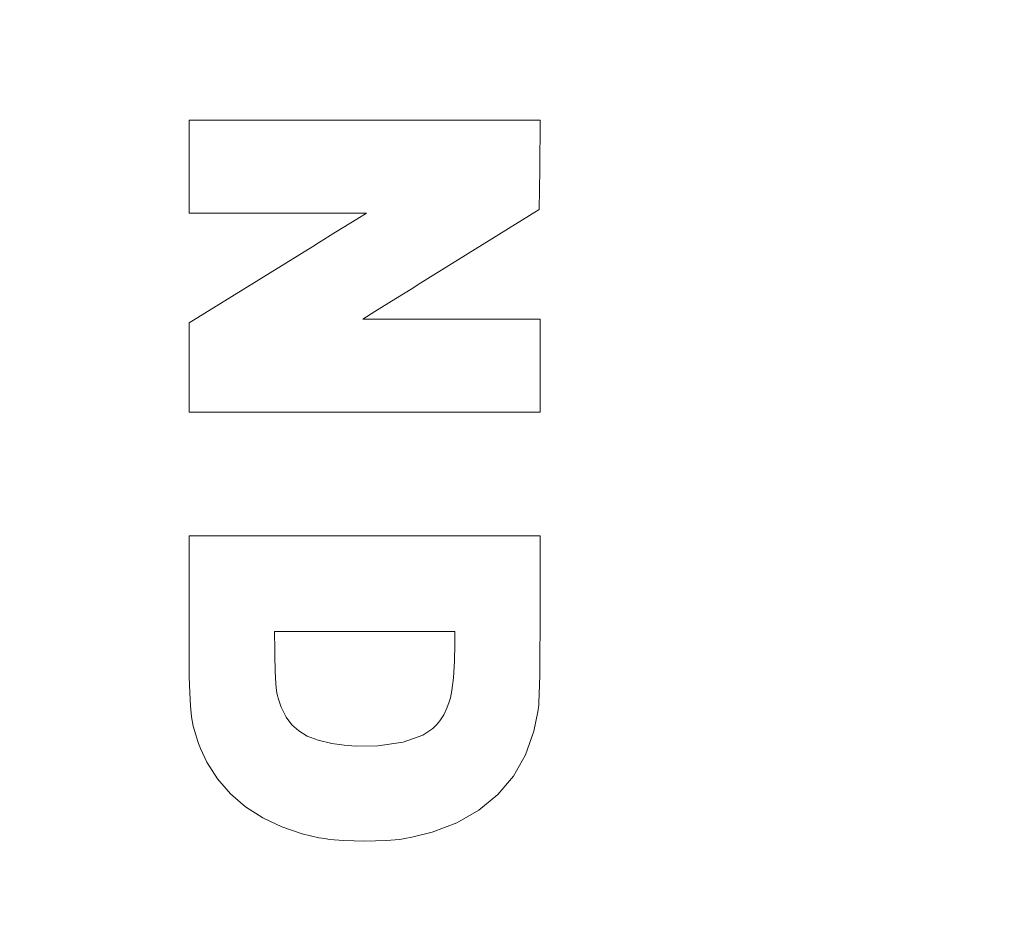
# Model space of a CAD drawing. Extents: x 709 to 4315, y -459 to 924.
# Drawn here: x 1499 to 1508, y 161 to 168 of the extents above; entities that cross this region are included whole.
import ezdxf

# ---------------------------------------------------------------- set-up
doc = ezdxf.new("R2010")
doc.units = 0
doc.header["$MEASUREMENT"] = 0
doc.layers.add('Blindspace HATCH', color=250, linetype='Continuous', lineweight=5)
doc.layers.add('Blindspace VIEW', color=250, linetype='Continuous', lineweight=20)

# ---------------------------------------------------------------- blocks, each defined once
blk = doc.blocks.new('Reese SIMB1F motor box top view')
at = {"layer": 'Blindspace HATCH'}
h = blk.add_hatch(dxfattribs=at)
h.set_pattern_fill('ANSI37', color=0, scale=4.727483426788773)
h.set_pattern_definition([(45, (-1905.240064436286, -557.3006767641788), (-0.4178544486286698, 0.4178544486286698), []), (135, (-1905.240064436286, -557.3006767641788), (-0.4178544486286698, -0.4178544486286698), [])])
edge = h.paths.add_edge_path()
edge.add_line((45.33427397986657, -17.59358899568099), (47.12291311753941, -17.59358899568099))
edge.add_ellipse((53.65604565136323, -17.69205933275657), major_axis=(6.533874585988301, 0), ratio=1, start_angle=-180.863522583279, end_angle=-155.2737233889077)
edge.add_ellipse((56.13550985743245, -15.72946853213853), major_axis=(9.635817103801879, 0), ratio=1, start_angle=-150.8362491978963, end_angle=-147.9105386336551)
edge.add_ellipse((54.73612608703934, -15.68181267676914), major_axis=(8.51171223960439, 0), ratio=1, start_angle=217.3729367493925, end_angle=268.7394837686086)
edge.add_line((54.54888217397115, -24.19146513540977), (63.90037281687079, -24.19146513551117))
edge.add_ellipse((64.11752770114936, -40.56132657900889), major_axis=(-16.37130171742833, 0), ratio=1, start_angle=250.8275739573557, end_angle=270.76001428976326, ccw=False)
edge.add_ellipse((95.00968570842542, 48.28652045943147), major_axis=(77.6939168804238, 0), ratio=1, start_angle=250.8275739551264, end_angle=292.5845662953524)
edge.add_ellipse((108.4383382563101, 12.14060298024913), major_axis=(39.19073085108394, 0), ratio=1, start_angle=294.7529829003945, end_angle=320.5051434781029)
edge.add_ellipse((114.2931230279355, 5.482431382146501), major_axis=(30.47088360051277, 0), ratio=1, start_angle=323.1654593288558, end_angle=339.314699455946)
edge.add_ellipse((120.2401153357814, -0.06470044477521242), major_axis=(23.15477702644009, 0), ratio=1, start_angle=346.9808145005689, end_angle=376.5799831497511)
edge.add_ellipse((114.292304333587, -5.145972964309408), major_axis=(30.47088360050553, 0), ratio=1, start_angle=22.55673063647964, end_angle=36.83454067115396)
edge.add_ellipse((108.4375195619555, -11.80414456241533), major_axis=(39.19073085108407, 0), ratio=1, start_angle=39.49485652191063, end_angle=65.24701707883104)
edge.add_ellipse((95.00886701506806, -47.95006204259505), major_axis=(77.69391688042373, 0), ratio=1, start_angle=67.41543370110756, end_angle=109.1724260446713)
edge.add_ellipse((64.11670900779177, 40.89778499684314), major_axis=(-16.37130171742833, 0), ratio=1, start_angle=449.2399856230438, end_angle=469.1724260224933, ccw=False)
edge.add_line((63.89955409861818, 24.52792355367592), (54.54806346678946, 24.52792355294009))
edge.add_ellipse((54.73530739435773, 16.01827109276678), major_axis=(8.51171224145553, 0), ratio=1, start_angle=91.26051632872093, end_angle=143.1316974578043)
edge.add_ellipse((53.71939996444235, 17.96493337271647), major_axis=(6.599436543670051, 0), ratio=1, start_angle=151.3893302701609, end_angle=181.7131250248105)
edge.add_line((47.12291311745867, 17.76764178267717), (45.33427397986645, 17.76764178267717))
edge.add_line((45.33427397986657, 17.76764178267717), (45.33427397986657, 19.91399293945301))
edge.add_ellipse((53.7193999644428, 17.96493337271647), major_axis=(-8.594189176846646, 0), ratio=1, start_angle=340.82174488188, end_angle=346.86729557989423, ccw=False)
edge.add_line((45.6021787162374, 20.78819510608685), (45.60217871627142, 20.78819510618471))
edge.add_line((45.60217871627151, 20.78819510618462), (45.604360374767, 20.79445918452032))
edge.add_line((45.60436037476688, 20.79445918452041), (45.60656786418639, 20.80078077575453))
edge.add_line((45.60656786418645, 20.80078077575445), (45.60879667726196, 20.80714715615354))
edge.add_line((45.60879667726203, 20.80714715615363), (45.61104230675934, 20.81354560208232))
edge.add_line((45.61104230675937, 20.81354560208229), (45.6133002454438, 20.8199633899052))
edge.add_line((45.61330024544372, 20.81996338990518), (45.61556598608107, 20.82638779598694))
edge.add_line((45.61556598608104, 20.82638779598699), (45.6178350214371, 20.83280609669222))
edge.add_line((45.61783502143726, 20.83280609669214), (45.62010284427758, 20.8392055683848))
edge.add_line((45.62010284427743, 20.83920556838484), (45.62236494736758, 20.84557348743001))
edge.add_line((45.62236494736771, 20.84557348742999), (45.62461682347371, 20.85189713019206))
edge.add_line((45.62461682347362, 20.85189713019213), (45.62685396536101, 20.85816377303574))
edge.add_line((45.62685396536108, 20.8581637730357), (45.62907186579544, 20.86436069232525))
edge.add_line((45.62907186579537, 20.86436069232525), (45.63126601553471, 20.87047557260464))
edge.add_line((45.63126601553472, 20.87047557260462), (45.63343244493297, 20.87649853646695))
edge.add_line((45.63343244493308, 20.87649853646701), (45.63556757959608, 20.8824206076463))
edge.add_line((45.635567579596, 20.88242060764628), (45.63766784813917, 20.88823281131507))
edge.add_line((45.63766784813924, 20.88823281131511), (45.63972967917842, 20.89392617264549))
edge.add_line((45.63972967917834, 20.89392617264548), (45.6417495013287, 20.89949171680955))
edge.add_line((45.6417495013286, 20.89949171680951), (45.643723743206, 20.90492046897958))
edge.add_line((45.64372374320601, 20.90492046897953), (45.64564883342585, 20.91020345432769))
edge.add_line((45.64564883342587, 20.91020345432776), (45.64752120060356, 20.91533169802656))
edge.add_line((45.64752120060371, 20.91533169802653), (45.64933727335531, 20.92029622524784))
edge.add_line((45.64933727335529, 20.92029622524785), (45.65109348029576, 20.9250880611642))
edge.add_line((45.65109348029569, 20.92508806116416), (45.65278625004088, 20.9296982309472))
edge.add_line((45.65278625004089, 20.92969823094722), (45.65442166253519, 20.93414402818022))
edge.add_line((45.65442166253524, 20.93414402818019), (45.65602128065136, 20.93848490840326))
edge.add_line((45.6560212806512, 20.93848490840332), (45.65758175478241, 20.94271254312357))
edge.add_line((45.65758175478254, 20.94271254312355), (45.65909832533009, 20.94681476676467))
edge.add_line((45.65909832532998, 20.94681476676465), (45.66056623269534, 20.95077941374968))
edge.add_line((45.66056623269537, 20.95077941374973), (45.66198071727914, 20.95459431850192))
edge.add_line((45.66198071727922, 20.9545943185019), (45.6633370194833, 20.95824731544452))
edge.add_line((45.66333701948315, 20.95824731544451), (45.66463037970813, 20.96172623900124))
edge.add_line((45.66463037970834, 20.96172623900122), (45.66585603835613, 20.96501892359489))
edge.add_line((45.66585603835597, 20.96501892359493), (45.66700923582782, 20.96811320364878))
edge.add_line((45.66700923582789, 20.96811320364873), (45.66808521252461, 20.97099691358669))
edge.add_line((45.6680852125246, 20.97099691358676), (45.66907920870606, 20.97365794937166))
edge.add_line((45.66907920870608, 20.97365794937161), (45.66998788634962, 20.97608856990135))
edge.add_line((45.66998788634965, 20.97608856990132), (45.67081077478345, 20.97828806927263))
edge.add_line((45.67081077478338, 20.97828806927271), (45.67154771566094, 20.98025637026091))
edge.add_line((45.67154771566106, 20.98025637026092), (45.67219855063589, 20.98199339564112))
edge.add_line((45.67219855063581, 20.9819933956411), (45.67276312136052, 20.98349906818906))
edge.add_line((45.6727631213605, 20.98349906818908), (45.67324126948905, 20.98477331067946))
edge.add_line((45.67324126948915, 20.98477331067943), (45.67363283667459, 20.98581604588756))
edge.add_line((45.67363283667441, 20.98581604588753), (45.67393766457047, 20.98662719658895))
edge.add_line((45.67393766457053, 20.98662719658898), (45.67415559483004, 20.9872066855588))
edge.add_line((45.67415559483015, 20.98720668555882), (45.67428646910685, 20.98755443557212))
edge.add_line((45.67428646910685, 20.98755443557206), (45.674330129054, 20.9876703694044))
edge.add_ellipse((53.7193999644428, 17.96493337271647), major_axis=(-8.594189176846646, 0), ratio=1, start_angle=330.41699323699834, end_angle=339.4075256230664, ccw=False)
edge.add_ellipse((53.7193999644428, 17.96493337271647), major_axis=(-8.594189176846646, 0), ratio=1, start_angle=330.4169931755131, end_angle=330.41699323699834, ccw=False)
edge.add_ellipse((54.73530739435773, 16.01827109276724), major_axis=(-10.50646487463126, 0), ratio=1, start_angle=271.1345580024623, end_angle=323.90604158174654, ccw=False)
edge.add_line((54.52727436294253, 26.52267619162819), (63.91321371678359, 26.52267619162819))
edge.add_ellipse((64.11670900779177, 40.89778499684314), major_axis=(14.37654908325483, 0), ratio=1, start_angle=269.1889701491539, end_angle=280.7267791887043)
edge.add_ellipse((64.11670900779177, 40.89778499684314), major_axis=(14.37654908325483, 0), ratio=1, start_angle=280.7267791887043, end_angle=284.3762567246577)
edge.add_line((67.68624062189792, 26.9714212360069), (67.68649505346585, 26.97148640455882))
edge.add_line((67.68649505346593, 26.97148640455885), (67.68723022673805, 26.97167492373621))
edge.add_ellipse((64.11670900779177, 40.89778499684314), major_axis=(14.37654908325483, 0), ratio=1, start_angle=284.3803281892635, end_angle=284.3843930260724)
edge.add_ellipse((64.11670900779177, 40.89778499684314), major_axis=(14.37654908325483, 0), ratio=1, start_angle=284.3843930260724, end_angle=289.1724260187688)
edge.add_ellipse((95.00886701506806, -47.95006204259505), major_axis=(-79.68866951359989, 0), ratio=1, start_angle=247.3884557570355, end_angle=289.1724260506845, ccw=False)
edge.add_ellipse((108.4375195619559, -11.8041445624151), major_axis=(-41.1854834842599, 0), ratio=1, start_angle=219.4306435882211, end_angle=245.2998538251711, ccw=False)
edge.add_ellipse((114.2923043335825, -5.145972964311682), major_axis=(-32.46563623368661, 0), ratio=1, start_angle=202.373852926742, end_angle=216.9165630143952, ccw=False)
edge.add_ellipse((120.2401153357814, -0.06470044477521242), major_axis=(-25.14952965961629, 0), ratio=1, start_angle=180.4294488987852, end_angle=196.818341321279, ccw=False)
edge.add_ellipse((120.2409384724499, 0.4011736756420987), major_axis=(-25.14952969252968, 0), ratio=1, start_angle=523.181623425376, end_angle=539.3680754038016, ccw=False)
edge.add_ellipse((114.2931230279373, 5.482431382145364), major_axis=(-32.46563623368661, 0), ratio=1, start_angle=503.0834370241247, end_angle=517.6261470559843, ccw=False)
edge.add_ellipse((108.4383382563105, 12.14060298024913), major_axis=(-41.1854834842599, 0), ratio=1, start_angle=474.7001461275513, end_angle=500.56935644045143, ccw=False)
edge.add_ellipse((95.00968570842542, 48.28652045943147), major_axis=(-79.68866951359996, 0), ratio=1, start_angle=456.02831299519664, end_angle=472.6115442194527, ccw=False)
edge.add_line((103.3785816875504, -30.96148032884298), (103.3714334536185, -30.96223488404967))
edge.add_line((103.3714334536185, -30.96223488404962), (103.3562708098185, -30.96383326707566))
edge.add_line((103.3562708098186, -30.96383326707564), (103.3394052018903, -30.96560760515961))
edge.add_line((103.3394052018903, -30.96560760515968), (103.3212333038332, -30.9675152801227))
edge.add_line((103.3212333038332, -30.9675152801226), (103.3020693337708, -30.96952273892634))
edge.add_line((103.302069333771, -30.96952273892634), (103.2822346580811, -30.97159567554874))
edge.add_line((103.2822346580811, -30.97159567554877), (103.2620420624189, -30.97370070317135))
edge.add_line((103.2620420624189, -30.9737007031714), (103.2417129463987, -30.97581452470259))
edge.add_line((103.2417129463986, -30.97581452470251), (103.2214657686615, -30.97791468705333))
edge.add_line((103.2214657686616, -30.97791468705339), (103.201528627567, -30.97997775128951))
edge.add_line((103.2015286275669, -30.97997775128954), (103.1821296214754, -30.98198027847711))
edge.add_line((103.1821296214755, -30.98198027847707), (103.1630769744264, -30.98394224915065))
edge.add_line((103.1630769744263, -30.98394224915069), (103.143931337795, -30.98590911712519))
edge.add_line((103.143931337795, -30.98590911712517), (103.1246938511953, -30.98788070921195))
edge.add_line((103.1246938511952, -30.98788070921194), (103.1053671451301, -30.98985669793271))
edge.add_line((103.1053671451302, -30.98985669793274), (103.0859538501038, -30.99183675580834))
edge.add_line((103.0859538501038, -30.99183675580832), (103.0664565966197, -30.99382055536004))
edge.add_line((103.0664565966197, -30.99382055536), (103.0468780151812, -30.99580776910911))
edge.add_line((103.0468780151812, -30.99580776910909), (103.0272207362922, -30.99779806957686))
edge.add_line((103.0272207362921, -30.9977980695769), (103.007487390456, -30.99979112928462))
edge.add_line((103.0074873904562, -30.99979112928463), (102.9876806081767, -31.00178662075291))
edge.add_line((102.9876806081766, -31.00178662075291), (102.9678030199572, -31.00378421650391))
edge.add_line((102.9678030199573, -31.00378421650385), (102.9478572563017, -31.00578358905818))
edge.add_line((102.9478572563016, -31.00578358905818), (102.9278451768676, -31.00778449556864))
edge.add_line((102.9278451768675, -31.00778449556867), (102.90776788361, -31.00978678535822))
edge.add_line((102.9077678836099, -31.00978678535819), (102.887627074382, -31.01179024752658))
edge.add_line((102.8876270743822, -31.01179024752662), (102.867424448872, -31.01379467097788))
edge.add_line((102.8674244488718, -31.01379467097786), (102.8471617067676, -31.01579984461691))
edge.add_line((102.8471617067676, -31.01579984461694), (102.8268405477578, -31.01780555734803))
edge.add_line((102.8268405477579, -31.01780555734808), (102.8064626715306, -31.01981159807569))
edge.add_line((102.8064626715307, -31.01981159807565), (102.786029777774, -31.02181775570402))
edge.add_line((102.786029777774, -31.02181775570398), (102.7655435661763, -31.02382381913781))
edge.add_line((102.7655435661763, -31.02382381913787), (102.745005736426, -31.02582957728186))
edge.add_line((102.7450057364258, -31.0258295772818), (102.724417988211, -31.02783481903975))
edge.add_line((102.7244179882111, -31.02783481903975), (102.7037820212199, -31.02983933331659))
edge.add_line((102.7037820212199, -31.02983933331666), (102.6830998958656, -31.03184284887138))
edge.add_line((102.6830998958656, -31.03184284887141), (102.6623737319321, -31.03384510424077))
edge.add_line((102.6623737319321, -31.03384510424075), (102.6416052180053, -31.03584592102352))
edge.add_line((102.6416052180052, -31.03584592102345), (102.6207960419095, -31.03784512095599))
edge.add_line((102.6207960419094, -31.03784512095604), (102.599947891468, -31.03984252577339))
edge.add_line((102.599947891468, -31.03984252577334), (102.5790624545044, -31.04183795721212))
edge.add_line((102.5790624545045, -31.04183795721212), (102.558141418843, -31.04383123700782))
edge.add_line((102.5581414188428, -31.04383123700791), (102.5371864723067, -31.04582218689689))
edge.add_line((102.5371864723068, -31.04582218689688), (102.5161993027199, -31.04781062861488))
edge.add_line((102.51619930272, -31.0478106286148), (102.4951815979056, -31.04979638389728))
edge.add_line((102.4951815979057, -31.04979638389727), (102.4741350456881, -31.05177927448063))
edge.add_line((102.4741350456879, -31.05177927448074), (102.4530613338909, -31.0537591221009))
edge.add_line((102.4530613338909, -31.05375912210081), (102.4319621503375, -31.05573574849328))
edge.add_line((102.4319621503375, -31.05573574849336), (102.4108391828516, -31.0577089753945))
edge.add_line((102.4108391828515, -31.05770897539446), (102.389694119257, -31.05967862453999))
edge.add_line((102.389694119257, -31.05967862453997), (102.3685286473776, -31.06164451766582))
edge.add_line((102.3685286473776, -31.06164451766585), (102.3473444550368, -31.06360647650775))
edge.add_line((102.3473444550368, -31.06360647650774), (102.3261432300584, -31.06556432280205))
edge.add_line((102.3261432300583, -31.06556432280206), (102.3049266602659, -31.06751787828383))
edge.add_line((102.3049266602659, -31.06751787828375), (102.2836964334831, -31.06946696469003))
edge.add_line((102.2836964334833, -31.06946696469004), (102.2624542375343, -31.07141140375586))
edge.add_line((102.2624542375343, -31.07141140375586), (102.2412017602421, -31.07335101721761))
edge.add_line((102.2412017602421, -31.07335101721765), (102.2199406894307, -31.07528562681104))
edge.add_line((102.2199406894306, -31.07528562681102), (102.1986727129239, -31.07721505427178))
edge.add_line((102.198672712924, -31.07721505427185), (102.1774000000411, -31.07913896463224))
edge.add_line((102.177400000041, -31.07913896463219), (102.1561248183636, -31.08105704336429))
edge.add_line((102.1561248183637, -31.08105704336435), (102.1348489176612, -31.08296917301093))
edge.add_line((102.1348489176612, -31.08296917301084), (102.1135740472762, -31.08487523626688))
edge.add_line((102.1135740472762, -31.08487523626695), (102.0923019565508, -31.08677511582656))
edge.add_line((102.0923019565507, -31.08677511582653), (102.0710343948263, -31.0886686943838))
edge.add_line((102.0710343948265, -31.08866869438384), (102.0497731114459, -31.09055585463332))
edge.add_line((102.0497731114458, -31.09055585463329), (102.0285198557501, -31.0924364792693))
edge.add_line((102.0285198557501, -31.09243647926928), (102.007276377082, -31.0943104509857))
edge.add_line((102.007276377082, -31.09431045098574), (101.9860444247833, -31.09617765247733))
edge.add_line((101.9860444247831, -31.09617765247731), (101.9648257481955, -31.09803796643839))
edge.add_line((101.9648257481956, -31.09803796643837), (101.9436220966617, -31.09989127556282))
edge.add_line((101.9436220966618, -31.09989127556287), (101.9224352195228, -31.10173746254524))
edge.add_line((101.9224352195226, -31.1017374625452), (101.9012668661214, -31.10357641008003))
edge.add_line((101.9012668661214, -31.10357641008), (101.8801187857995, -31.10540800086115))
edge.add_line((101.8801187857994, -31.10540800086119), (101.8589927278987, -31.10723211758323))
edge.add_line((101.8589927278988, -31.10723211758318), (101.8378904417614, -31.10904864294042))
edge.add_line((101.8378904417614, -31.10904864294048), (101.8168136767296, -31.11085745962701))
edge.add_line((101.8168136767295, -31.11085745962703), (101.7957641821447, -31.1126584503374))
edge.add_line((101.7957641821449, -31.11265845033734), (101.7747437073496, -31.11445149776543))
edge.add_line((101.7747437073497, -31.11445149776546), (101.7537540016858, -31.11623648460603))
edge.add_line((101.7537540016858, -31.11623648460602), (101.7327968144954, -31.11801329355318))
edge.add_line((101.7327968144953, -31.11801329355319), (101.71187389512, -31.11978180730147))
edge.add_line((101.7118738951201, -31.11978180730148), (101.6909869929021, -31.12154190854476))
edge.add_line((101.690986992902, -31.12154190854471), (101.6701378571836, -31.12329347997754))
edge.add_line((101.6701378571836, -31.12329347997763), (101.6493282373068, -31.12503640429433))
edge.add_line((101.6493282373069, -31.12503640429429), (101.6285598826133, -31.12677056418918))
edge.add_line((101.6285598826132, -31.1267705641892), (101.6078345424449, -31.12849584235638))
edge.add_line((101.6078345424448, -31.1284958423563), (101.5871539661439, -31.13021212149031))
edge.add_line((101.5871539661439, -31.13021212149033), (101.5665199030523, -31.13191928428527))
edge.add_line((101.5665199030523, -31.13191928428535), (101.5459341025122, -31.13361721343554))
edge.add_line((101.5459341025123, -31.13361721343551), (101.5253983138653, -31.13530579163528))
edge.add_line((101.5253983138653, -31.13530579163523), (101.504914286454, -31.13698490157911))
edge.add_line((101.5049142864541, -31.13698490157913), (101.4844837696199, -31.138654425961))
edge.add_line((101.4844837696198, -31.13865442596102), (101.4641085127054, -31.14031424747565))
edge.add_line((101.4641085127055, -31.14031424747566), (101.4437902650521, -31.1419642488167))
edge.add_line((101.443790265052, -31.14196424881663), (101.4235307760023, -31.14360431267908))
edge.add_line((101.4235307760023, -31.14360431267914), (101.4033317948976, -31.14523432175709))
edge.add_line((101.4033317948977, -31.14523432175702), (101.3831950710809, -31.14685415874434))
edge.add_line((101.3831950710808, -31.14685415874442), (101.363122353893, -31.14846370633588))
edge.add_line((101.363122353893, -31.14846370633586), (101.3431153926767, -31.15006284722578))
edge.add_line((101.3431153926767, -31.15006284722574), (101.3231759367738, -31.15165146410823))
edge.add_line((101.3231759367739, -31.15165146410823), (101.3033057355263, -31.1532294396776))
edge.add_line((101.3033057355262, -31.1532294396776), (101.2835065382761, -31.15479665662818))
edge.add_line((101.283506538276, -31.15479665662815), (101.2637800943653, -31.15635299765425))
edge.add_line((101.2637800943653, -31.15635299765427), (101.2441281531359, -31.15789834545))
edge.add_line((101.244128153136, -31.15789834545001), (101.22455246393, -31.15943258271012))
edge.add_line((101.22455246393, -31.15943258271011), (101.2050547765413, -31.16095559209326))
edge.add_ellipse((95.00968570842542, 48.28652045943147), major_axis=(-79.68866951359996, 0), ratio=1, start_angle=430.8275739551265, end_angle=454.45894082321354, ccw=False)
edge.add_ellipse((64.11752770114936, -40.56132657900889), major_axis=(14.37654908425216, 0), ratio=1, start_angle=70.82757395735571, end_angle=90.81102984297664)
edge.add_line((63.91403241627972, -26.18621777479132), (54.52809305909356, -26.18621777479132))
edge.add_ellipse((54.73612608771487, -15.68181267493287), major_axis=(-10.5064648746313, 0), ratio=1, start_angle=396.8683025652293, end_angle=448.86544202322, ccw=False)
edge.add_ellipse((56.02957407034864, -15.68950716342874), major_axis=(-0.6753651688472881, -11.60558692495951), ratio=0.9918060732085882, start_angle=302.33413441469577, end_angle=306.0952965062911, ccw=False)
edge.add_ellipse((53.65604565135436, -17.69205933275964), major_axis=(-8.528627219155263, 0), ratio=1, start_angle=13.617444738247912, end_angle=25.255558823490105, ccw=False)
edge.add_line((45.33427397986657, -19.70002255230486), (45.33427397986657, -17.59358899568097))
h.paths.add_polyline_path([(26.8751212269558, 19.91399293945301), (26.8751212269558, 22.02270311288044), (45.34997946343628, 22.02270311288044), (45.34913984927653, 19.91399294139342)])
h.paths.add_polyline_path([(26.8751212269558, -21.69634286456767), (26.8751212269558, -19.70002255230486), (45.36716358244621, -19.70002255230486), (45.34997946343628, -21.69634288883503), (26.8751212269558, -21.69634288883503)])
at = {"layer": 'Blindspace VIEW'}
for p, q in [((36.67273249670779, 6.792571746789804), (36.67273249670779, 6.792571746789804)), ((36.67273249670779, 6.792571746789804), (39.60294375011154, 6.792571746789804)), ((36.67273249670779, 6.792571746789804), (36.67273249670779, 6.016565500570778)), ((39.60294375011154, 6.792571746789804), (39.59924291883294, 6.379187105100414)), ((39.60294375011154, 6.792571746789804), (39.60294375011154, 6.792571746789804)), ((39.59924291883294, 6.379187105100414), (39.59473057126706, 6.045330867463235)), ((39.59924291883294, 6.379187105100414), (39.59924291883294, 6.379187105100414)), ((37.84352156488353, 6.01656555490672), (36.67273249670779, 6.01656550057055)), ((36.67273249670779, 6.016565500570778), (36.67273249670779, 6.016565500570778)), ((37.84352156488353, 6.01656555490672), (37.84352156488353, 6.01656555490672)), ((37.98612196810586, 6.0164531423776), (37.84352156488353, 6.016565554906038)), ((37.98612196810586, 6.0164531423776), (37.98612196810586, 6.0164531423776)), ((38.15249796817579, 6.016031622022751), (37.98612196810586, 6.016453142378055)), ((38.07181953313489, 5.965848446568316), (38.15249796817557, 6.016031622022751)), ((38.15249796817579, 6.016031622022751), (38.15249796817579, 6.016031622022751)), ((39.59473057126729, 6.045330867463235), (38.58513090300607, 5.419401105868474)), ((39.59473057126729, 6.045330867463235), (39.59473057126729, 6.045330867463235)), ((37.89437470845769, 5.855817670321926), (38.07181953313489, 5.965848446568316)), ((38.07181953313489, 5.965848446568316), (38.07181953313489, 5.965848446568316)), ((37.75174064130283, 5.767532493627186), (37.89437470845769, 5.855817670321244)), ((37.89437470845769, 5.855817670321926), (37.89437470845769, 5.855817670321926)), ((37.70412084212353, 5.738110275179338), (37.75174064130283, 5.767532493627186)), ((37.75174064130283, 5.767532493627186), (37.75174064130283, 5.767532493627186)), ((36.67273249670779, 5.100743468220116), (37.70410868476802, 5.738102762987751)), ((37.70410868476824, 5.738102762987978), (37.70410868476824, 5.738102762987978)), ((37.70412084212353, 5.738110275179338), (37.70412084212353, 5.738110275179338)), ((38.53839767259728, 5.390428139895675), (38.39824139682969, 5.303485013932232)), ((38.58513090300607, 5.419401105868246), (38.53839767259728, 5.390428139895675)), ((38.53839767259728, 5.390428139895675), (38.53839767259728, 5.390428139895675)), ((38.58513090300607, 5.419401105868246), (38.58513090300607, 5.419401105868246)), ((38.39824139682969, 5.303485013932686), (38.22286344002555, 5.194576813207277)), ((38.39824139682969, 5.303485013932686), (38.39824139682969, 5.303485013932686)), ((38.22286344002555, 5.19457681320705), (38.12120808727991, 5.131390723978825)), ((38.22286344002555, 5.19457681320705), (38.22286344002555, 5.19457681320705)), ((36.67273249670779, 5.100743468220116), (36.67273249670779, 5.100743468220116)), ((36.67273249670779, 5.100743468219889), (36.67273249670779, 4.354148776659144)), ((38.12120808727991, 5.131390723979052), (38.12120808727991, 5.131390723979052)), ((38.12120808727991, 5.131390723979052), (38.16998824683469, 5.131321093989527)), ((38.16998824683469, 5.1313210939893), (38.16998824683469, 5.1313210939893)), ((38.16998824683469, 5.1313210939893), (38.39471786466811, 5.131208717429899)), ((38.39471786466811, 5.131208717430354), (38.46966327195196, 5.131208739323711)), ((38.39471786466811, 5.131208717430354), (38.39471786466811, 5.131208717430354)), ((38.46966327195196, 5.131208739323938), (38.46966327195196, 5.131208739323938)), ((38.46966327195196, 5.131208739323938), (39.60137116104102, 5.129962564866446)), ((39.60137116104102, 5.129962564865991), (39.60137116104102, 5.129962564865991)), ((39.60137116104102, 5.129962564865991), (39.60137116104102, 4.354148776659144)), ((36.67273249670779, 4.354148776659144), (36.67273249670779, 4.354148776659144)), ((36.67273249670779, 4.354148776659144), (39.60137116104102, 4.354148776659144)), ((39.60137116104102, 4.354148776659144), (39.60137116104102, 4.354148776659144)), ((36.67273249670779, 3.322375881121275), (36.67273249670779, 3.322375881121275)), ((36.67273249670779, 3.322375881121275), (39.60137116104102, 3.322375881121275)), ((36.67273249670779, 3.322375881121502), (36.67273249670779, 2.491656514391366)), ((39.60137116104102, 3.322375881121275), (39.60137116104102, 3.322375881121275)), ((39.60137116104102, 3.322375881121275), (39.60137116104102, 2.527961099337972)), ((36.67273249670779, 2.491656514391366), (36.67273249670779, 2.491656514391366)), ((36.673011008613, 2.323830498271377), (36.67273249670779, 2.491656514391366)), ((37.38551295729053, 2.525049779810502), (38.8892937893313, 2.525049779810502)), ((37.3855129572903, 2.525049779810502), (37.38800462750555, 2.369047685546548)), ((37.38551295729053, 2.525049779810502), (37.38551295729053, 2.525049779810502)), ((38.8892937893313, 2.41620897438213), (38.8892937893313, 2.525049779810274)), ((38.8892937893313, 2.525049779810502), (38.8892937893313, 2.525049779810502)), ((39.60137116104102, 2.527961099338427), (39.60046519651132, 2.357547112349948)), ((39.60137116104102, 2.527961099338427), (39.60137116104102, 2.527961099338427)), ((38.88682336714032, 2.278102492163043), (38.8892937893313, 2.416208974382357)), ((38.8892937893313, 2.416208974382357), (38.8892937893313, 2.416208974382357)), ((36.673011008613, 2.323830498271377), (36.673011008613, 2.323830498271377)), ((36.67430104966593, 2.148451489808963), (36.673011008613, 2.323830498270922)), ((37.38800462750532, 2.369047685546548), (37.38866606922102, 2.324677240449432)), ((37.38800462750555, 2.369047685546548), (37.38800462750555, 2.369047685546548)), ((37.38866606922124, 2.324677240449432), (37.3912320462191, 2.192836336074038)), ((37.38866606922102, 2.324677240449432), (37.38866606922102, 2.324677240449432)), ((39.60046519651155, 2.357547112349494), (39.59800191092313, 2.156742957114147)), ((39.60046519651155, 2.357547112349494), (39.60046519651155, 2.357547112349494)), ((38.87902578497165, 2.138301614820762), (38.88682336714032, 2.278102492163043)), ((38.88682336714032, 2.278102492163043), (38.88682336714032, 2.278102492163043)), ((36.67430104966593, 2.148451489808963), (36.67430104966593, 2.148451489808963)), ((36.6773869206304, 2.011357843573592), (36.67430104966593, 2.148451489808963)), ((37.3912320462191, 2.192836336074038), (37.39544577520587, 2.087612955802228)), ((37.3912320462191, 2.192836336074038), (37.3912320462191, 2.192836336074038)), ((38.86556776409316, 2.032619777888385), (38.87902578497165, 2.138301614820534)), ((38.87902578497165, 2.138301614820762), (38.87902578497165, 2.138301614820762)), ((39.59800191092336, 2.156742957114602), (39.59457494255275, 2.003339391099416)), ((39.59800191092336, 2.156742957114602), (39.59800191092336, 2.156742957114602)), ((37.39544577520587, 2.087612955802228), (37.40135483122344, 2.02882404907848)), ((37.39544577520587, 2.087612955802228), (37.39544577520587, 2.087612955802228)), ((36.6773869206304, 2.011357843573592), (36.6773869206304, 2.011357843573592)), ((36.68310251651224, 1.902352959251743), (36.6773869206304, 2.011357843574046)), ((37.40135483122322, 2.028824049078253), (37.40729194096116, 1.997822428743461)), ((37.40135483122322, 2.02882404907848), (37.40135483122322, 2.02882404907848)), ((37.40729194096116, 1.997822428743689), (37.40939287023616, 1.98918513627109)), ((37.40729194096116, 1.997822428743689), (37.40729194096116, 1.997822428743689)), ((37.40939287023616, 1.98918513627109), (37.41540709318679, 1.966025664568519)), ((37.40939287023616, 1.989185136271317), (37.40939287023616, 1.989185136271317)), ((38.85257595407575, 1.971059747865525), (38.86556776409316, 2.032619777888613)), ((38.86556776409316, 2.032619777888613), (38.86556776409316, 2.032619777888613)), ((39.59457494255275, 2.003339391099189), (39.59169418441365, 1.928304643959109)), ((39.59457494255275, 2.003339391099189), (39.59457494255275, 2.003339391099189)), ((36.68310251651224, 1.902352959251743), (36.68310251651224, 1.902352959251743)), ((36.69283378049863, 1.811836389288146), (36.68310251651224, 1.902352959251743)), ((37.41540709318679, 1.966025664568519), (37.44159352473275, 1.891076744639577)), ((37.41540709318679, 1.966025664568519), (37.41540709318679, 1.966025664568519)), ((37.44159352473275, 1.891076744639577), (37.48281012951293, 1.808721169228988)), ((37.44159352473253, 1.891076744639577), (37.44159352473253, 1.891076744639577)), ((38.82351903901872, 1.882874971254864), (38.84219774683129, 1.935384803380202)), ((38.84219774683129, 1.935384803380202), (38.84722987146074, 1.952753233539397)), ((38.84219774683129, 1.935384803380202), (38.84219774683129, 1.935384803380202)), ((38.84722987146051, 1.952753233539624), (38.85257595407575, 1.971059747865525)), ((38.84722987146029, 1.952753233539624), (38.84722987146029, 1.952753233539624)), ((38.85257595407575, 1.971059747865525), (38.85257595407575, 1.971059747865525)), ((39.58973401078401, 1.908839663967456), (39.5833663468693, 1.85194623685129)), ((39.59169418441365, 1.928304643959677), (39.58973401078401, 1.908839663967683)), ((39.58973401078401, 1.908839663967456), (39.58973401078401, 1.908839663967456)), ((39.59169418441365, 1.928304643959677), (39.59169418441365, 1.928304643959677)), ((36.69283378049863, 1.811836389288146), (36.69283378049863, 1.811836389288146)), ((36.70767301748037, 1.732516752611673), (36.69283378049863, 1.811836389288032)), ((37.48281012951293, 1.808721169228988), (37.53035104163791, 1.745186997752512)), ((37.48281012951293, 1.808721169228988), (37.48281012951293, 1.808721169228988)), ((38.76578520216754, 1.779479392205758), (38.79712729201765, 1.827033664323835)), ((38.79712729201765, 1.827033664323835), (38.82351903901895, 1.882874971254637)), ((38.79712729201765, 1.827033664323835), (38.79712729201765, 1.827033664323835)), ((38.82351903901895, 1.882874971254864), (38.82351903901895, 1.882874971254864)), ((39.5833663468693, 1.851946236851518), (39.54953383173893, 1.690836802074841)), ((39.5833663468693, 1.851946236851518), (39.5833663468693, 1.851946236851518)), ((36.70767301748037, 1.732516752611673), (36.70767301748037, 1.732516752611673)), ((36.72764376493592, 1.660493104215448), (36.70767301748037, 1.732516752611673)), ((37.53035104163791, 1.745186997752739), (37.58731205676349, 1.693861826688021)), ((37.53035104163814, 1.745186997752739), (37.53035104163814, 1.745186997752739)), ((38.70768281829669, 1.715485769587303), (38.72643886076958, 1.734588040723679)), ((38.72643886077003, 1.734588040723452), (38.73646318323335, 1.744738367240643)), ((38.72643886077003, 1.734588040723452), (38.72643886077003, 1.734588040723452)), ((38.73646318323313, 1.744738367240416), (38.76578520216754, 1.779479392205758)), ((38.73646318323335, 1.744738367240643), (38.73646318323335, 1.744738367240643)), ((38.76578520216754, 1.779479392205758), (38.76578520216754, 1.779479392205758)), ((36.72764376493592, 1.660493104215448), (36.72764376493592, 1.660493104215448)), ((36.74588557567881, 1.605855184775578), (36.72764376493592, 1.66049310421522)), ((37.58731205676349, 1.693861826688021), (37.65842075657247, 1.651133475293364)), ((37.58731205676327, 1.693861826688021), (37.58731205676327, 1.693861826688021)), ((37.6584207565727, 1.651133475293591), (37.74891690552545, 1.616012796542009)), ((37.65842075657247, 1.651133475293591), (37.65842075657247, 1.651133475293591)), ((38.4583504811676, 1.599642145863527), (38.62171246700677, 1.659894132605928)), ((38.621712467007, 1.659894132605473), (38.70768281829692, 1.715485769586621)), ((38.621712467007, 1.659894132605473), (38.621712467007, 1.659894132605473)), ((38.70768281829669, 1.715485769587303), (38.70768281829669, 1.715485769587303)), ((39.54953383173893, 1.690836802074841), (39.48012828049764, 1.495401974476749)), ((39.54953383173893, 1.690836802074841), (39.54953383173893, 1.690836802074841)), ((36.74588557567881, 1.605855184775578), (36.74588557567881, 1.605855184775578)), ((36.75219517437858, 1.588240872155097), (36.74588557567859, 1.605855184775578)), ((36.75219517437858, 1.588240872155097), (36.75219517437858, 1.588240872155097)), ((36.7670008119735, 1.546801763605572), (36.75219517437858, 1.588240872155097)), ((37.74891690552545, 1.616012796542009), (37.86327656501203, 1.58896627815534)), ((37.74891690552545, 1.616012796542009), (37.74891690552545, 1.616012796542009)), ((37.86327656501203, 1.588966278155112), (37.9652155099418, 1.574750241245056)), ((37.86327656501203, 1.588966278155112), (37.86327656501203, 1.588966278155112)), ((37.9652155099418, 1.574750241245283), (37.99876935608086, 1.572076628005902)), ((37.9652155099418, 1.574750241245283), (37.9652155099418, 1.574750241245283)), ((37.99876935608086, 1.572076628005902), (38.05987319150677, 1.567077058015684)), ((37.99876935608086, 1.572076628005902), (37.99876935608086, 1.572076628005902)), ((38.05987319150677, 1.567077058016139), (38.24774274048923, 1.568649342922754)), ((38.05987319150677, 1.567077058016139), (38.05987319150677, 1.567077058016139)), ((38.24774274048923, 1.568649342922299), (38.4583504811676, 1.599642145863299)), ((38.24774274048923, 1.568649342922299), (38.24774274048923, 1.568649342922299)), ((38.4583504811676, 1.599642145863527), (38.4583504811676, 1.599642145863527)), ((36.7670008119735, 1.546801763605572), (36.7670008119735, 1.546801763605572)), ((36.82077155695538, 1.432236673042098), (36.7670008119735, 1.54680176360489)), ((39.48012828049764, 1.495401974476067), (39.37918755306941, 1.317691130045205)), ((39.48012828049764, 1.495401974476067), (39.48012828049764, 1.495401974476067)), ((36.82077155695538, 1.432236673042098), (36.82077155695538, 1.432236673042098)), ((36.90840971419198, 1.293610067267764), (36.82077155695538, 1.432236673042098)), ((39.37918755306919, 1.317691130045432), (39.24825931806163, 1.162570955607407)), ((39.37918755306919, 1.317691130045432), (39.37918755306919, 1.317691130045432)), ((36.90840971419198, 1.293610067267764), (36.90840971419198, 1.293610067267764)), ((37.01696705803397, 1.168309565260301), (36.90840971419198, 1.293610067267991)), ((37.01696705803397, 1.168309565260301), (37.01696705803397, 1.168309565260301)), ((37.14381293139968, 1.059473424520093), (37.01696705803397, 1.168309565260756)), ((39.24825931806163, 1.16257095560718), (39.0895653815171, 1.032294417480784)), ((39.24825931806163, 1.16257095560718), (39.24825931806163, 1.16257095560718)), ((37.14381293139968, 1.059473424520093), (37.14381293139968, 1.059473424520093)), ((37.28733845673969, 0.9674523765635286), (37.14381293139968, 1.059473424519865)), ((39.0895653815171, 1.032294417481125), (38.90574702182812, 0.9280589839949016)), ((39.0895653815171, 1.032294417481125), (39.0895653815171, 1.032294417481125)), ((37.28733845673969, 0.9674523765635286), (37.28733845673969, 0.9674523765635286)), ((37.44597058553109, 0.892836856399299), (37.28733845673969, 0.9674523765630738)), ((38.90574702182812, 0.9280589839949016), (38.70086470134788, 0.8501469557131713)), ((38.90574702182812, 0.9280589839949016), (38.90574702182812, 0.9280589839949016)), ((37.44597058553109, 0.892836856399299), (37.44597058553109, 0.892836856399299)), ((37.61710923717101, 0.8357318657889437), (37.44597058553109, 0.8928368563990716)), ((37.61710923717101, 0.8357318657889437), (37.61710923717101, 0.8357318657889437)), ((37.75622078714855, 0.8028471117728486), (37.61710923717101, 0.8357318657898531)), ((38.70086470134765, 0.8501469557136261), (38.53002074972869, 0.8063408142722892)), ((38.70086470134765, 0.8501469557136261), (38.70086470134765, 0.8501469557136261)), ((37.75622078714855, 0.8028471117728486), (37.75622078714855, 0.8028471117728486)), ((37.80393353952968, 0.7947894696322919), (37.75622078714855, 0.8028471117721665)), ((37.80393353952968, 0.7947894696322919), (37.80393353952968, 0.7947894696322919)), ((37.8451313768212, 0.7876928340174345), (37.80393353952968, 0.7947894696327467)), ((37.8451313768212, 0.7876928340174345), (37.8451313768212, 0.7876928340174345)), ((37.96074332502667, 0.7781788624711226), (37.8451313768212, 0.7876928340174345)), ((37.96074332502667, 0.7781788624711226), (37.96074332502667, 0.7781788624711226)), ((38.13849314103936, 0.7731968422800719), (37.96074332502667, 0.7781788624704404)), ((38.31584861322335, 0.7786198936555593), (38.13849314103936, 0.7731968422802993)), ((38.13849314103936, 0.7731968422800719), (38.13849314103936, 0.7731968422800719)), ((38.43062153541587, 0.788650274599604), (38.31584861322335, 0.7786198936553319)), ((38.31584861322335, 0.7786198936555593), (38.31584861322335, 0.7786198936555593)), ((38.47148370255741, 0.796041040575119), (38.43062153541564, 0.7886502746002861)), ((38.43062153541587, 0.788650274599604), (38.43062153541587, 0.788650274599604)), ((38.53002074972869, 0.8063408142719481), (38.47148370255741, 0.7960410405744369)), ((38.47148370255741, 0.796041040575119), (38.47148370255741, 0.796041040575119)), ((38.53002074972869, 0.8063408142719481), (38.53002074972869, 0.8063408142719481))]:
    blk.add_line(p, q, dxfattribs=at)
at = {"layer": 'Blindspace VIEW', "extrusion": (0, 0, -1)}
blk.add_arc((-37.79612184102098, 5.589206861335697), 0.1750325982563221, 58.2851908911384, 58.28986897559585, dxfattribs=at)

msp = doc.modelspace()

# ---------------------------------------------------------------- block references
at = {"layer": 'Blindspace VIEW'}
msp.add_blockref('Reese SIMB1F motor box top view', (1464.1583, 160.612), dxfattribs=at)

doc.saveas('drawing.dxf')
